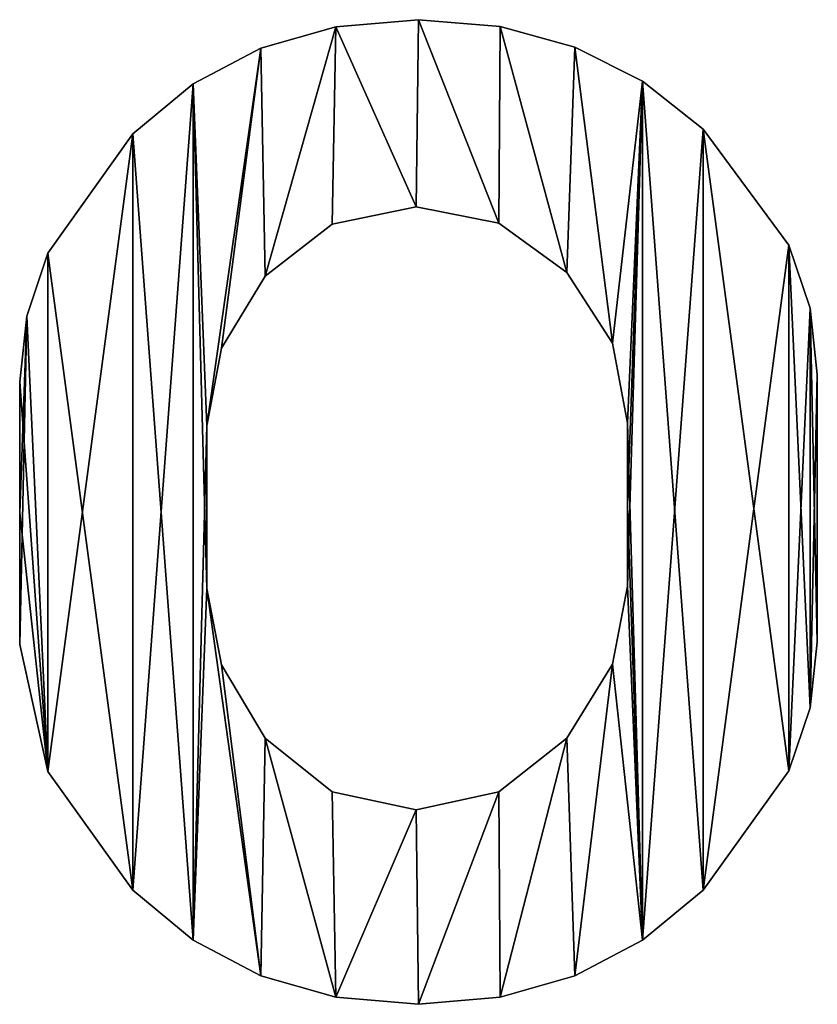
# Model space of a CAD drawing. Extents: x 308 to 5813, y 422 to 1268.
# Drawn here: x 954 to 1036, y 441 to 542 of the extents above; entities that cross this region are included whole.
import ezdxf

# ---------------------------------------------------------------- set-up
doc = ezdxf.new("R2010")
doc.units = 0
doc.header["$LTSCALE"] = 25.4
doc.layers.get('0').update_dxf_attribs({"color": 13, "linetype": 'CONTINUOUS'})

# ---------------------------------------------------------------- blocks, each defined once
blk = doc.blocks.new('BLOCK_HOEKSTUK_8_1')
at = {"color": 0}
for p, q in [((502.577, 73.519), (502.577, 73.519, 15)), ((502.577, 73.519), (502.577, 73.519, 15)), ((496.426, 72.987), (496.426, 72.987, 15)), ((496.426, 72.987), (496.426, 72.987, 15)), ((508.655, 73.009), (508.655, 73.009, 15)), ((508.655, 73.009), (508.655, 73.009, 15)), ((490.829, 71.391), (490.829, 71.391, 15)), ((490.829, 71.391), (490.829, 71.391, 15)), ((514.212, 71.481), (514.212, 71.481, 15)), ((514.212, 71.481), (514.212, 71.481, 15)), ((485.787, 68.731), (485.787, 68.731, 15)), ((485.787, 68.731), (485.787, 68.731, 15)), ((519.248, 68.935), (519.248, 68.935, 15)), ((519.248, 68.935), (519.248, 68.935, 15)), ((523.763, 65.37), (523.763, 65.37, 15)), ((523.763, 65.37), (523.763, 65.37, 15)), ((481.3, 65.008), (481.3, 65.008, 15)), ((481.3, 65.008), (481.3, 65.008, 15)), ((502.396, 59.575), (502.396, 59.575, 15)), ((502.396, 59.575), (502.396, 59.575, 15)), ((496.149, 58.284), (496.149, 58.284, 15)), ((496.149, 58.284), (496.149, 58.284, 15)), ((508.552, 58.353), (508.552, 58.353, 15)), ((508.552, 58.353), (508.552, 58.353, 15)), ((530.146, 56.723), (530.146, 56.723, 15)), ((530.146, 56.723), (530.146, 56.723, 15)), ((474.985, 56.134), (474.985, 56.134, 15)), ((474.985, 56.134), (474.985, 56.134, 15)), ((491.169, 54.414), (491.169, 54.414, 15)), ((491.169, 54.414), (491.169, 54.414, 15)), ((513.623, 54.686), (513.623, 54.686, 15)), ((513.623, 54.686), (513.623, 54.686, 15)), ((473.406, 51.426), (473.406, 51.426, 15)), ((473.406, 51.426), (473.406, 51.426, 15)), ((531.742, 52.026), (531.742, 52.026, 15)), ((531.742, 52.026), (531.742, 52.026, 15)), ((517.018, 49.435), (517.018, 49.435, 15)), ((517.018, 49.435), (517.018, 49.435, 15)), ((487.909, 49.05), (487.909, 49.05, 15)), ((487.909, 49.05), (487.909, 49.05, 15)), ((532.273, 47.08), (532.273, 47.08, 15)), ((532.273, 47.08), (532.273, 47.08, 15)), ((472.88, 46.537), (472.88, 46.537, 15)), ((472.88, 46.537), (472.88, 46.537, 15)), ((486.822, 43.278), (486.822, 43.278, 15)), ((486.822, 43.278), (486.822, 43.278, 15)), ((518.15, 43.459), (518.15, 43.459, 15)), ((518.15, 43.459), (518.15, 43.459, 15)), ((472.88, 36.759), (472.88, 36.759, 15)), ((472.88, 36.759), (472.88, 36.759, 15)), ((486.822, 37.121), (486.822, 37.121, 15)), ((486.822, 37.121), (486.822, 37.121, 15)), ((518.15, 37.303), (518.15, 37.303, 15)), ((518.15, 37.303), (518.15, 37.303, 15)), ((532.273, 36.94), (532.273, 36.94, 15)), ((532.273, 36.94), (532.273, 36.94, 15)), ((486.822, 31.145), (486.822, 31.145, 15)), ((486.822, 31.145), (486.822, 31.145, 15)), ((518.15, 31.326), (518.15, 31.326, 15)), ((518.15, 31.326), (518.15, 31.326, 15)), ((532.273, 27.162), (532.273, 27.162, 15)), ((532.273, 27.162), (532.273, 27.162, 15)), ((472.88, 26.98), (472.88, 26.98, 15)), ((472.88, 26.98), (472.88, 26.98, 15)), ((487.909, 25.464), (487.909, 25.464, 15)), ((487.909, 25.464), (487.909, 25.464, 15)), ((517.018, 25.51), (517.018, 25.51, 15)), ((517.018, 25.51), (517.018, 25.51, 15)), ((531.742, 22.273), (531.742, 22.273, 15)), ((531.742, 22.273), (531.742, 22.273, 15)), ((491.169, 20.01), (491.169, 20.01, 15)), ((491.169, 20.01), (491.169, 20.01, 15)), ((513.623, 20.01), (513.623, 20.01, 15)), ((513.623, 20.01), (513.623, 20.01, 15)), ((474.985, 17.519), (474.985, 17.519, 15)), ((474.985, 17.519), (474.985, 17.519, 15)), ((530.146, 17.565), (530.146, 17.565, 15)), ((530.146, 17.565), (530.146, 17.565, 15)), ((496.149, 16.003), (496.149, 16.003, 15)), ((496.149, 16.003), (496.149, 16.003, 15)), ((508.552, 16.003), (508.552, 16.003, 15)), ((508.552, 16.003), (508.552, 16.003, 15)), ((502.396, 14.668), (502.396, 14.668, 15)), ((502.396, 14.668), (502.396, 14.668, 15)), ((481.3, 8.692), (481.3, 8.692, 15)), ((481.3, 8.692), (481.3, 8.692, 15)), ((523.763, 8.692), (523.763, 8.692, 15)), ((523.763, 8.692), (523.763, 8.692, 15)), ((485.787, 4.968), (485.787, 4.968, 15)), ((485.787, 4.968), (485.787, 4.968, 15)), ((519.248, 4.968), (519.248, 4.968, 15)), ((519.248, 4.968), (519.248, 4.968, 15)), ((490.829, 2.309), (490.829, 2.309, 15)), ((490.829, 2.309), (490.829, 2.309, 15)), ((514.212, 2.309), (514.212, 2.309, 15)), ((514.212, 2.309), (514.212, 2.309, 15)), ((496.426, 0.713), (496.426, 0.713, 15)), ((496.426, 0.713), (496.426, 0.713, 15)), ((502.577, 0.181), (502.577, 0.181, 15)), ((502.577, 0.181), (502.577, 0.181, 15)), ((508.655, 0.713), (508.655, 0.713, 15)), ((508.655, 0.713), (508.655, 0.713, 15))]:
    blk.add_line(p, q, dxfattribs=at)
mesh = blk.add_polyface(dxfattribs=at)
corners = [(473.406, 51.426), (472.88, 36.759), (472.88, 46.537), (472.88, 26.98), (474.985, 17.519), (474.985, 56.134), (481.3, 65.008), (481.3, 8.692), (485.787, 68.731), (485.787, 4.968), (486.822, 43.278), (490.829, 71.391), (487.909, 49.05), (491.169, 54.414), (496.426, 72.987), (496.149, 58.284), (502.396, 59.575), (502.577, 73.519), (508.552, 58.353), (508.655, 73.009), (513.623, 54.686), (514.212, 71.481), (517.018, 49.435), (519.248, 68.935), (518.15, 43.459), (518.15, 37.303), (518.15, 31.326), (486.822, 31.145), (490.829, 2.309), (486.822, 37.121), (487.909, 25.464), (491.169, 20.01), (496.426, 0.713), (496.149, 16.003), (502.396, 14.668), (502.577, 0.181), (508.552, 16.003), (508.655, 0.713), (513.623, 20.01), (514.212, 2.309), (517.018, 25.51), (519.248, 4.968), (523.763, 65.37), (523.763, 8.692), (530.146, 56.723), (530.146, 17.565), (531.742, 52.026), (531.742, 22.273), (532.273, 47.08), (532.273, 27.162), (532.273, 36.94)]
mesh.append_faces([[corners[k] for k in face] for face in [(0, 1, 2), (27, 10, 29), (49, 48, 50)]], dxfattribs={"vtx0": -1, "color": 0})
mesh.append_faces([[corners[k] for k in face] for face in [(1, 0, 3), (3, 0, 4), (4, 6, 7), (7, 8, 9), (10, 11, 12), (12, 11, 13), (13, 14, 15), (15, 14, 16), (16, 17, 18), (18, 19, 20), (20, 21, 22), (22, 23, 24), (24, 23, 25), (25, 23, 26), (9, 27, 28), (28, 31, 32), (32, 34, 35), (35, 36, 37), (37, 38, 39), (39, 40, 41), (41, 42, 43), (43, 44, 45), (45, 46, 47), (47, 48, 49)]], dxfattribs={"vtx0": -1, "vtx1": -1, "color": 0})
mesh.append_faces([[corners[k] for k in face] for face in [(9, 8, 10), (27, 9, 10), (41, 26, 23)]], dxfattribs={"vtx0": -1, "vtx1": -1, "vtx2": -1, "color": 0})
mesh.append_faces([[corners[k] for k in face] for face in [(4, 0, 5), (4, 5, 6), (7, 6, 8), (10, 8, 11), (13, 11, 14), (16, 14, 17), (18, 17, 19), (20, 19, 21), (22, 21, 23), (28, 27, 30), (28, 30, 31), (32, 31, 33), (32, 33, 34), (35, 34, 36), (37, 36, 38), (39, 38, 40), (41, 40, 26), (41, 23, 42), (43, 42, 44), (45, 44, 46), (47, 46, 48)]], dxfattribs={"vtx0": -1, "vtx2": -1, "color": 0})
mesh = blk.add_polyface(dxfattribs=at)
corners = [(474.985, 17.519, 15), (472.88, 36.759, 15), (472.88, 26.98, 15), (472.88, 46.537, 15), (473.406, 51.426, 15), (474.985, 56.134, 15), (481.3, 8.692, 15), (481.3, 65.008, 15), (485.787, 4.968, 15), (485.787, 68.731, 15), (486.822, 31.145, 15), (490.829, 2.309, 15), (487.909, 25.464, 15), (491.169, 20.01, 15), (496.426, 0.713, 15), (496.149, 16.003, 15), (502.396, 14.668, 15), (502.577, 0.181, 15), (508.552, 16.003, 15), (508.655, 0.713, 15), (513.623, 20.01, 15), (514.212, 2.309, 15), (517.018, 25.51, 15), (519.248, 4.968, 15), (518.15, 31.326, 15), (518.15, 37.303, 15), (518.15, 43.459, 15), (486.822, 43.278, 15), (490.829, 71.391, 15), (486.822, 37.121, 15), (487.909, 49.05, 15), (491.169, 54.414, 15), (496.426, 72.987, 15), (496.149, 58.284, 15), (502.396, 59.575, 15), (502.577, 73.519, 15), (508.552, 58.353, 15), (508.655, 73.009, 15), (513.623, 54.686, 15), (514.212, 71.481, 15), (517.018, 49.435, 15), (519.248, 68.935, 15), (523.763, 8.692, 15), (523.763, 65.37, 15), (530.146, 17.565, 15), (530.146, 56.723, 15), (531.742, 22.273, 15), (531.742, 52.026, 15), (532.273, 27.162, 15), (532.273, 47.08, 15), (532.273, 36.94, 15)]
mesh.append_faces([[corners[k] for k in face] for face in [(0, 1, 2), (27, 10, 29), (49, 48, 50)]], dxfattribs={"vtx0": -1, "color": 0})
mesh.append_faces([[corners[k] for k in face] for face in [(1, 0, 3), (3, 0, 4), (4, 0, 5), (5, 6, 7), (7, 8, 9), (10, 11, 12), (12, 11, 13), (13, 14, 15), (15, 14, 16), (16, 17, 18), (18, 19, 20), (20, 21, 22), (22, 23, 24), (24, 23, 25), (25, 23, 26), (9, 27, 28), (28, 31, 32), (32, 34, 35), (35, 36, 37), (37, 38, 39), (39, 40, 41), (41, 42, 43), (43, 44, 45), (45, 46, 47), (47, 48, 49)]], dxfattribs={"vtx0": -1, "vtx1": -1, "color": 0})
mesh.append_faces([[corners[k] for k in face] for face in [(9, 8, 10), (27, 9, 10), (41, 26, 23)]], dxfattribs={"vtx0": -1, "vtx1": -1, "vtx2": -1, "color": 0})
mesh.append_faces([[corners[k] for k in face] for face in [(5, 0, 6), (7, 6, 8), (10, 8, 11), (13, 11, 14), (16, 14, 17), (18, 17, 19), (20, 19, 21), (22, 21, 23), (28, 27, 30), (28, 30, 31), (32, 31, 33), (32, 33, 34), (35, 34, 36), (37, 36, 38), (39, 38, 40), (41, 40, 26), (41, 23, 42), (43, 42, 44), (45, 44, 46), (47, 46, 48)]], dxfattribs={"vtx0": -1, "vtx2": -1, "color": 0})
mesh = blk.add_polyface(dxfattribs=at)
corners = [(496.426, 72.987, 15), (502.577, 73.519), (496.426, 72.987), (502.577, 73.519, 15)]
mesh.append_faces([[corners[k] for k in face] for face in [(0, 1, 2), (1, 0, 3)]], dxfattribs={"vtx0": -1, "color": 0})
mesh = blk.add_polyface(dxfattribs=at)
corners = [(502.577, 73.519, 15), (508.655, 73.009), (502.577, 73.519), (508.655, 73.009, 15)]
mesh.append_faces([[corners[k] for k in face] for face in [(0, 1, 2), (1, 0, 3)]], dxfattribs={"vtx0": -1, "color": 0})
mesh = blk.add_polyface(dxfattribs=at)
corners = [(490.829, 71.391, 15), (496.426, 72.987), (490.829, 71.391), (496.426, 72.987, 15)]
mesh.append_faces([[corners[k] for k in face] for face in [(0, 1, 2), (1, 0, 3)]], dxfattribs={"vtx0": -1, "color": 0})
mesh = blk.add_polyface(dxfattribs=at)
corners = [(508.655, 73.009, 15), (514.212, 71.481), (508.655, 73.009), (514.212, 71.481, 15)]
mesh.append_faces([[corners[k] for k in face] for face in [(0, 1, 2), (1, 0, 3)]], dxfattribs={"vtx0": -1, "color": 0})
mesh = blk.add_polyface(dxfattribs=at)
corners = [(485.787, 68.731, 15), (490.829, 71.391), (485.787, 68.731), (490.829, 71.391, 15)]
mesh.append_faces([[corners[k] for k in face] for face in [(0, 1, 2), (1, 0, 3)]], dxfattribs={"vtx0": -1, "color": 0})
mesh = blk.add_polyface(dxfattribs=at)
corners = [(514.212, 71.481, 15), (519.248, 68.935), (514.212, 71.481), (519.248, 68.935, 15)]
mesh.append_faces([[corners[k] for k in face] for face in [(0, 1, 2), (1, 0, 3)]], dxfattribs={"vtx0": -1, "color": 0})
mesh = blk.add_polyface(dxfattribs=at)
corners = [(481.3, 65.008, 15), (485.787, 68.731), (481.3, 65.008), (485.787, 68.731, 15)]
mesh.append_faces([[corners[k] for k in face] for face in [(0, 1, 2), (1, 0, 3)]], dxfattribs={"vtx0": -1, "color": 0})
mesh = blk.add_polyface(dxfattribs=at)
corners = [(519.248, 68.935, 15), (523.763, 65.37), (519.248, 68.935), (523.763, 65.37, 15)]
mesh.append_faces([[corners[k] for k in face] for face in [(0, 1, 2), (1, 0, 3)]], dxfattribs={"vtx0": -1, "color": 0})
mesh = blk.add_polyface(dxfattribs=at)
corners = [(523.763, 65.37), (530.146, 56.723, 15), (530.146, 56.723), (523.763, 65.37, 15)]
mesh.append_faces([[corners[k] for k in face] for face in [(0, 1, 2), (1, 0, 3)]], dxfattribs={"vtx0": -1, "color": 0})
mesh = blk.add_polyface(dxfattribs=at)
corners = [(481.3, 65.008, 15), (474.985, 56.134), (474.985, 56.134, 15), (481.3, 65.008)]
mesh.append_faces([[corners[k] for k in face] for face in [(0, 1, 2), (1, 0, 3)]], dxfattribs={"vtx0": -1, "color": 0})
mesh = blk.add_polyface(dxfattribs=at)
corners = [(502.396, 59.575, 15), (496.149, 58.284), (502.396, 59.575), (496.149, 58.284, 15)]
mesh.append_faces([[corners[k] for k in face] for face in [(0, 1, 2), (1, 0, 3)]], dxfattribs={"vtx0": -1, "color": 0})
mesh = blk.add_polyface(dxfattribs=at)
corners = [(508.552, 58.353, 15), (502.396, 59.575), (508.552, 58.353), (502.396, 59.575, 15)]
mesh.append_faces([[corners[k] for k in face] for face in [(0, 1, 2), (1, 0, 3)]], dxfattribs={"vtx0": -1, "color": 0})
mesh = blk.add_polyface(dxfattribs=at)
corners = [(496.149, 58.284, 15), (491.169, 54.414), (496.149, 58.284), (491.169, 54.414, 15)]
mesh.append_faces([[corners[k] for k in face] for face in [(0, 1, 2), (1, 0, 3)]], dxfattribs={"vtx0": -1, "color": 0})
mesh = blk.add_polyface(dxfattribs=at)
corners = [(513.623, 54.686, 15), (508.552, 58.353), (513.623, 54.686), (508.552, 58.353, 15)]
mesh.append_faces([[corners[k] for k in face] for face in [(0, 1, 2), (1, 0, 3)]], dxfattribs={"vtx0": -1, "color": 0})
mesh = blk.add_polyface(dxfattribs=at)
corners = [(530.146, 56.723), (531.742, 52.026, 15), (531.742, 52.026), (530.146, 56.723, 15)]
mesh.append_faces([[corners[k] for k in face] for face in [(0, 1, 2), (1, 0, 3)]], dxfattribs={"vtx0": -1, "color": 0})
mesh = blk.add_polyface(dxfattribs=at)
corners = [(474.985, 56.134, 15), (473.406, 51.426), (473.406, 51.426, 15), (474.985, 56.134)]
mesh.append_faces([[corners[k] for k in face] for face in [(0, 1, 2), (1, 0, 3)]], dxfattribs={"vtx0": -1, "color": 0})
mesh = blk.add_polyface(dxfattribs=at)
corners = [(491.169, 54.414), (487.909, 49.05, 15), (487.909, 49.05), (491.169, 54.414, 15)]
mesh.append_faces([[corners[k] for k in face] for face in [(0, 1, 2), (1, 0, 3)]], dxfattribs={"vtx0": -1, "color": 0})
mesh = blk.add_polyface(dxfattribs=at)
corners = [(513.623, 54.686, 15), (517.018, 49.435), (517.018, 49.435, 15), (513.623, 54.686)]
mesh.append_faces([[corners[k] for k in face] for face in [(0, 1, 2), (1, 0, 3)]], dxfattribs={"vtx0": -1, "color": 0})
mesh = blk.add_polyface(dxfattribs=at)
corners = [(473.406, 51.426, 15), (472.88, 46.537), (472.88, 46.537, 15), (473.406, 51.426)]
mesh.append_faces([[corners[k] for k in face] for face in [(0, 1, 2), (1, 0, 3)]], dxfattribs={"vtx0": -1, "color": 0})
mesh = blk.add_polyface(dxfattribs=at)
corners = [(531.742, 52.026), (532.273, 47.08, 15), (532.273, 47.08), (531.742, 52.026, 15)]
mesh.append_faces([[corners[k] for k in face] for face in [(0, 1, 2), (1, 0, 3)]], dxfattribs={"vtx0": -1, "color": 0})
mesh = blk.add_polyface(dxfattribs=at)
corners = [(517.018, 49.435, 15), (518.15, 43.459), (518.15, 43.459, 15), (517.018, 49.435)]
mesh.append_faces([[corners[k] for k in face] for face in [(0, 1, 2), (1, 0, 3)]], dxfattribs={"vtx0": -1, "color": 0})
mesh = blk.add_polyface(dxfattribs=at)
corners = [(487.909, 49.05), (486.822, 43.278, 15), (486.822, 43.278), (487.909, 49.05, 15)]
mesh.append_faces([[corners[k] for k in face] for face in [(0, 1, 2), (1, 0, 3)]], dxfattribs={"vtx0": -1, "color": 0})
mesh = blk.add_polyface(dxfattribs=at)
corners = [(532.273, 47.08), (532.273, 36.94, 15), (532.273, 36.94), (532.273, 47.08, 15)]
mesh.append_faces([[corners[k] for k in face] for face in [(0, 1, 2), (1, 0, 3)]], dxfattribs={"vtx0": -1, "color": 0})
mesh = blk.add_polyface(dxfattribs=at)
corners = [(472.88, 46.537, 15), (472.88, 36.759), (472.88, 36.759, 15), (472.88, 46.537)]
mesh.append_faces([[corners[k] for k in face] for face in [(0, 1, 2), (1, 0, 3)]], dxfattribs={"vtx0": -1, "color": 0})
mesh = blk.add_polyface(dxfattribs=at)
corners = [(486.822, 43.278), (486.822, 37.121, 15), (486.822, 37.121), (486.822, 43.278, 15)]
mesh.append_faces([[corners[k] for k in face] for face in [(0, 1, 2), (1, 0, 3)]], dxfattribs={"vtx0": -1, "color": 0})
mesh = blk.add_polyface(dxfattribs=at)
corners = [(518.15, 43.459, 15), (518.15, 37.303), (518.15, 37.303, 15), (518.15, 43.459)]
mesh.append_faces([[corners[k] for k in face] for face in [(0, 1, 2), (1, 0, 3)]], dxfattribs={"vtx0": -1, "color": 0})
mesh = blk.add_polyface(dxfattribs=at)
corners = [(472.88, 36.759, 15), (472.88, 26.98), (472.88, 26.98, 15), (472.88, 36.759)]
mesh.append_faces([[corners[k] for k in face] for face in [(0, 1, 2), (1, 0, 3)]], dxfattribs={"vtx0": -1, "color": 0})
mesh = blk.add_polyface(dxfattribs=at)
corners = [(486.822, 37.121), (486.822, 31.145, 15), (486.822, 31.145), (486.822, 37.121, 15)]
mesh.append_faces([[corners[k] for k in face] for face in [(0, 1, 2), (1, 0, 3)]], dxfattribs={"vtx0": -1, "color": 0})
mesh = blk.add_polyface(dxfattribs=at)
corners = [(518.15, 37.303, 15), (518.15, 31.326), (518.15, 31.326, 15), (518.15, 37.303)]
mesh.append_faces([[corners[k] for k in face] for face in [(0, 1, 2), (1, 0, 3)]], dxfattribs={"vtx0": -1, "color": 0})
mesh = blk.add_polyface(dxfattribs=at)
corners = [(532.273, 36.94), (532.273, 27.162, 15), (532.273, 27.162), (532.273, 36.94, 15)]
mesh.append_faces([[corners[k] for k in face] for face in [(0, 1, 2), (1, 0, 3)]], dxfattribs={"vtx0": -1, "color": 0})
mesh = blk.add_polyface(dxfattribs=at)
corners = [(486.822, 31.145), (487.909, 25.464, 15), (487.909, 25.464), (486.822, 31.145, 15)]
mesh.append_faces([[corners[k] for k in face] for face in [(0, 1, 2), (1, 0, 3)]], dxfattribs={"vtx0": -1, "color": 0})
mesh = blk.add_polyface(dxfattribs=at)
corners = [(518.15, 31.326, 15), (517.018, 25.51), (517.018, 25.51, 15), (518.15, 31.326)]
mesh.append_faces([[corners[k] for k in face] for face in [(0, 1, 2), (1, 0, 3)]], dxfattribs={"vtx0": -1, "color": 0})
mesh = blk.add_polyface(dxfattribs=at)
corners = [(532.273, 27.162), (531.742, 22.273, 15), (531.742, 22.273), (532.273, 27.162, 15)]
mesh.append_faces([[corners[k] for k in face] for face in [(0, 1, 2), (1, 0, 3)]], dxfattribs={"vtx0": -1, "color": 0})
mesh = blk.add_polyface(dxfattribs=at)
corners = [(472.88, 26.98, 15), (474.985, 17.519), (474.985, 17.519, 15), (472.88, 26.98)]
mesh.append_faces([[corners[k] for k in face] for face in [(0, 1, 2), (1, 0, 3)]], dxfattribs={"vtx0": -1, "color": 0})
mesh = blk.add_polyface(dxfattribs=at)
corners = [(487.909, 25.464), (491.169, 20.01, 15), (491.169, 20.01), (487.909, 25.464, 15)]
mesh.append_faces([[corners[k] for k in face] for face in [(0, 1, 2), (1, 0, 3)]], dxfattribs={"vtx0": -1, "color": 0})
mesh = blk.add_polyface(dxfattribs=at)
corners = [(517.018, 25.51, 15), (513.623, 20.01), (513.623, 20.01, 15), (517.018, 25.51)]
mesh.append_faces([[corners[k] for k in face] for face in [(0, 1, 2), (1, 0, 3)]], dxfattribs={"vtx0": -1, "color": 0})
mesh = blk.add_polyface(dxfattribs=at)
corners = [(531.742, 22.273), (530.146, 17.565, 15), (530.146, 17.565), (531.742, 22.273, 15)]
mesh.append_faces([[corners[k] for k in face] for face in [(0, 1, 2), (1, 0, 3)]], dxfattribs={"vtx0": -1, "color": 0})
mesh = blk.add_polyface(dxfattribs=at)
corners = [(491.169, 20.01, 15), (496.149, 16.003), (491.169, 20.01), (496.149, 16.003, 15)]
mesh.append_faces([[corners[k] for k in face] for face in [(0, 1, 2), (1, 0, 3)]], dxfattribs={"vtx0": -1, "color": 0})
mesh = blk.add_polyface(dxfattribs=at)
corners = [(508.552, 16.003, 15), (513.623, 20.01), (508.552, 16.003), (513.623, 20.01, 15)]
mesh.append_faces([[corners[k] for k in face] for face in [(0, 1, 2), (1, 0, 3)]], dxfattribs={"vtx0": -1, "color": 0})
mesh = blk.add_polyface(dxfattribs=at)
corners = [(474.985, 17.519, 15), (481.3, 8.692), (481.3, 8.692, 15), (474.985, 17.519)]
mesh.append_faces([[corners[k] for k in face] for face in [(0, 1, 2), (1, 0, 3)]], dxfattribs={"vtx0": -1, "color": 0})
mesh = blk.add_polyface(dxfattribs=at)
corners = [(530.146, 17.565), (523.763, 8.692, 15), (523.763, 8.692), (530.146, 17.565, 15)]
mesh.append_faces([[corners[k] for k in face] for face in [(0, 1, 2), (1, 0, 3)]], dxfattribs={"vtx0": -1, "color": 0})
mesh = blk.add_polyface(dxfattribs=at)
corners = [(496.149, 16.003, 15), (502.396, 14.668), (496.149, 16.003), (502.396, 14.668, 15)]
mesh.append_faces([[corners[k] for k in face] for face in [(0, 1, 2), (1, 0, 3)]], dxfattribs={"vtx0": -1, "color": 0})
mesh = blk.add_polyface(dxfattribs=at)
corners = [(502.396, 14.668, 15), (508.552, 16.003), (502.396, 14.668), (508.552, 16.003, 15)]
mesh.append_faces([[corners[k] for k in face] for face in [(0, 1, 2), (1, 0, 3)]], dxfattribs={"vtx0": -1, "color": 0})
mesh = blk.add_polyface(dxfattribs=at)
corners = [(485.787, 4.968, 15), (481.3, 8.692), (485.787, 4.968), (481.3, 8.692, 15)]
mesh.append_faces([[corners[k] for k in face] for face in [(0, 1, 2), (1, 0, 3)]], dxfattribs={"vtx0": -1, "color": 0})
mesh = blk.add_polyface(dxfattribs=at)
corners = [(523.763, 8.692, 15), (519.248, 4.968), (523.763, 8.692), (519.248, 4.968, 15)]
mesh.append_faces([[corners[k] for k in face] for face in [(0, 1, 2), (1, 0, 3)]], dxfattribs={"vtx0": -1, "color": 0})
mesh = blk.add_polyface(dxfattribs=at)
corners = [(490.829, 2.309, 15), (485.787, 4.968), (490.829, 2.309), (485.787, 4.968, 15)]
mesh.append_faces([[corners[k] for k in face] for face in [(0, 1, 2), (1, 0, 3)]], dxfattribs={"vtx0": -1, "color": 0})
mesh = blk.add_polyface(dxfattribs=at)
corners = [(519.248, 4.968, 15), (514.212, 2.309), (519.248, 4.968), (514.212, 2.309, 15)]
mesh.append_faces([[corners[k] for k in face] for face in [(0, 1, 2), (1, 0, 3)]], dxfattribs={"vtx0": -1, "color": 0})
mesh = blk.add_polyface(dxfattribs=at)
corners = [(496.426, 0.713, 15), (490.829, 2.309), (496.426, 0.713), (490.829, 2.309, 15)]
mesh.append_faces([[corners[k] for k in face] for face in [(0, 1, 2), (1, 0, 3)]], dxfattribs={"vtx0": -1, "color": 0})
mesh = blk.add_polyface(dxfattribs=at)
corners = [(514.212, 2.309, 15), (508.655, 0.713), (514.212, 2.309), (508.655, 0.713, 15)]
mesh.append_faces([[corners[k] for k in face] for face in [(0, 1, 2), (1, 0, 3)]], dxfattribs={"vtx0": -1, "color": 0})
mesh = blk.add_polyface(dxfattribs=at)
corners = [(502.577, 0.181, 15), (496.426, 0.713), (502.577, 0.181), (496.426, 0.713, 15)]
mesh.append_faces([[corners[k] for k in face] for face in [(0, 1, 2), (1, 0, 3)]], dxfattribs={"vtx0": -1, "color": 0})
mesh = blk.add_polyface(dxfattribs=at)
corners = [(508.655, 0.713, 15), (502.577, 0.181), (508.655, 0.713), (502.577, 0.181, 15)]
mesh.append_faces([[corners[k] for k in face] for face in [(0, 1, 2), (1, 0, 3)]], dxfattribs={"vtx0": -1, "color": 0})

msp = doc.modelspace()

# ---------------------------------------------------------------- block references
at = {"color": 0, "xscale": 1.375500000000002, "yscale": 1.375500000000002, "zscale": 1.375500000000002}
msp.add_blockref('BLOCK_HOEKSTUK_8_1', (303.54, 441.06, 20), dxfattribs=at)

doc.saveas('drawing.dxf')
